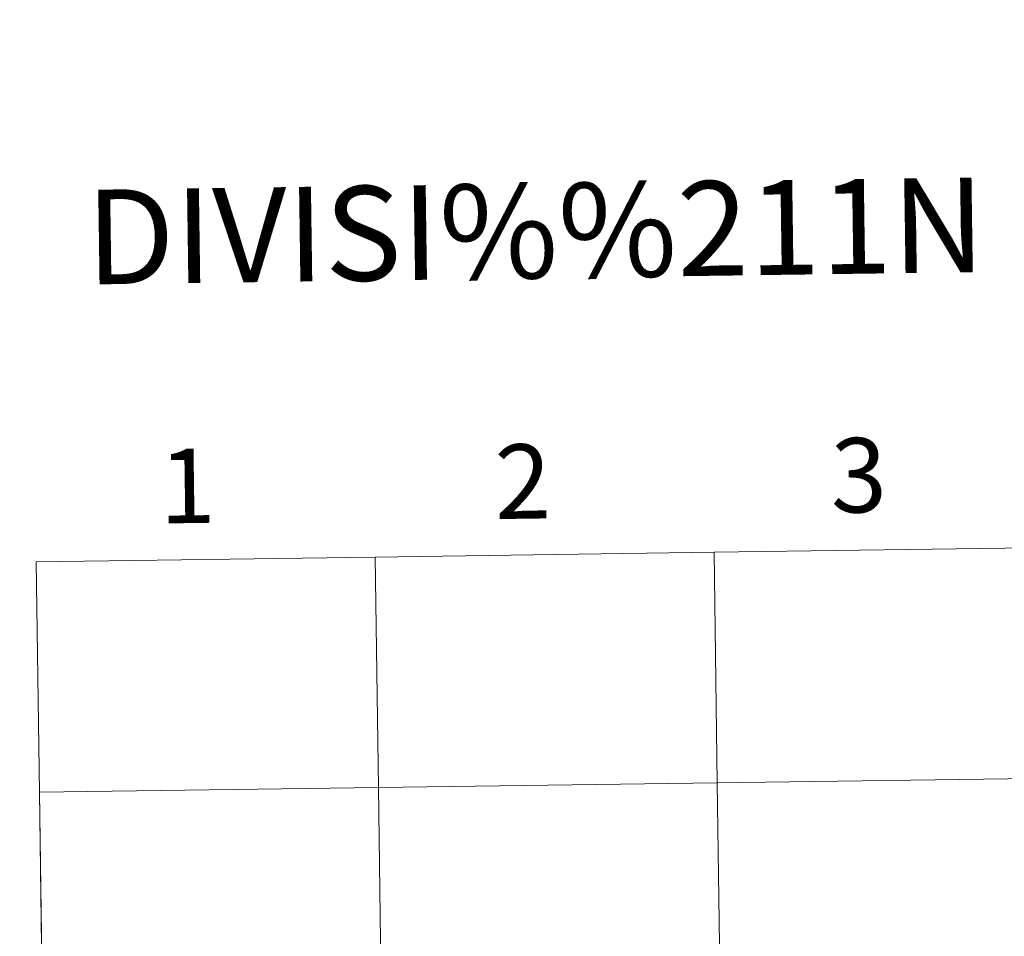
# Model space of a CAD drawing. Units: metres. Extents: x 592149 to 596645, y 4784185 to 4787217.
# Drawn here: x 593005 to 593124, y 4784420 to 4784530 of the extents above; entities that cross this region are included whole.
import ezdxf
from ezdxf.enums import TextEntityAlignment as Align

# ---------------------------------------------------------------- set-up
doc = ezdxf.new("R2010")
doc.units = ezdxf.units.M
doc.header["$MEASUREMENT"] = 0
doc.layers.add('Nivel 63', color=7, linetype='Continuous', lineweight=0)
doc.styles.add('Style-arial', font='arial.shx', dxfattribs={"bigfont": 'arialbig.shx'})

msp = doc.modelspace()

# ---------------------------------------------------------------- linework, layer by layer
at = {"layer": 'Nivel 63', "color": 7, "linetype": 'Continuous', "lineweight": 0}
for p, q in [((593006.77, 4784464.84), (593007.16, 4784436.98)), ((593007.16, 4784436.98), (593007.55, 4784409.12))]:
    msp.add_line(p, q, dxfattribs=at)
at = {"layer": 'Nivel 63', "color": 7, "linetype": 'Continuous', "lineweight": 0, "flags": 128}
for points in [[(593007.16, 4784436.98), (593048.14, 4784437.55), (593047.76, 4784465.41), (593006.77, 4784464.84)], [(593007.55, 4784409.12), (593048.53, 4784409.69), (593048.14, 4784437.55), (593007.16, 4784436.98)]]:
    msp.add_lwpolyline(points, dxfattribs=at)
at = {"layer": 'Nivel 63', "color": 7, "linetype": 'Continuous', "lineweight": 0}
for points in [[(592190.58, 4784185.39), (592149.22, 4787155.07), (596603.63, 4787217.1), (596645.04, 4784247.45)], [(593088.74, 4784465.98), (593089.12, 4784438.12), (593048.14, 4784437.55), (593047.76, 4784465.41)], [(593129.72, 4784466.55), (593130.1, 4784438.69), (593089.12, 4784438.12), (593088.74, 4784465.98)], [(593047.76, 4784465.41), (593048.14, 4784437.55), (593007.16, 4784436.98), (593006.77, 4784464.84)], [(593130.1, 4784438.69), (593130.49, 4784410.83), (593089.51, 4784410.26), (593089.12, 4784438.12)], [(593048.14, 4784437.55), (593048.53, 4784409.69), (593007.55, 4784409.12), (593007.16, 4784436.98)], [(593089.12, 4784438.12), (593089.51, 4784410.26), (593048.53, 4784409.69), (593048.14, 4784437.55)]]:
    msp.add_3dface(points, dxfattribs=at)

# ---------------------------------------------------------------- texts
at = {"layer": 'Nivel 63', "color": 7, "linetype": 'Continuous', "lineweight": 0, "style": 'Style-arial'}
for s, height, p in [('DIVISI%%211N DEL MTN50 EN HOJA 1:5.000', 11.4389, (593172, 4784506.29)), ('2', 9, (593065.61, 4784474.54)), ('3', 9, (593106.22, 4784475.3)), ('1', 9, (593025.05, 4784474.01))]:
    msp.add_text(s, height=height, rotation=0.7981, dxfattribs=at).set_placement(p, align=Align.MIDDLE_CENTER)

doc.saveas('drawing.dxf')
